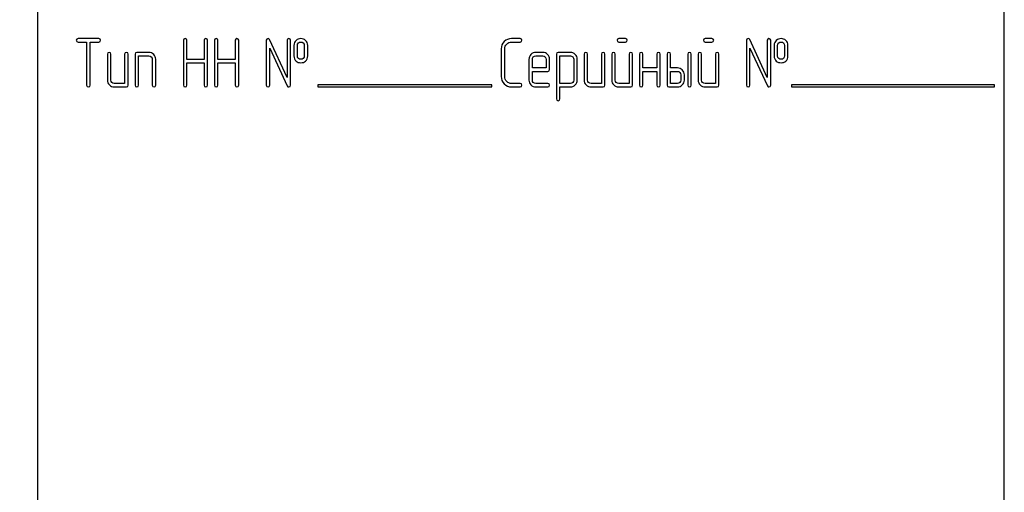
# Model space of a CAD drawing. Units: millimetres. Extents: x 0 to 8400, y -6 to 5940.
# Drawn here: x 4259 to 4361, y 4426 to 4475 of the extents above; entities that cross this region are included whole.
import ezdxf
from ezdxf.enums import TextEntityAlignment as Align

# ---------------------------------------------------------------- set-up
doc = ezdxf.new("R2010")
doc.units = ezdxf.units.MM
doc.header["$LTSCALE"] = 462
doc.layers.get('0').update_dxf_attribs({"linetype": 'CONTINUOUS'})
doc.layers.add('DIMS', color=7, linetype='CONTINUOUS')
doc.dimstyles.new('DIMSTYLE_3', dxfattribs={"dimtxt": 70, "dimasz": 80, "dimexe": 2, "dimexo": 0, "dimgap": 0.875, "dimtad": 1, "dimdsep": 46, "dimtxsty": 'Standard', "dimblk": '_FILLED', "dimblk1": '_FILLED', "dimblk2": '_FILLED', "dimcen": 0.09, "dimadec": 0, "dimazin": 0, "dimtp": 2, "dimtm": 2, "dimtfac": 1, "dimtofl": 0, "dimtmove": 0, "dimatfit": 3, "dimldrblk": '_FILLED', "dimfxl": 1, "dimtolj": 1, "dimarcsym": 0})

# ---------------------------------------------------------------- blocks, each defined once
blk = doc.blocks.new('_FILLED')
at = {"color": 0, "linetype": 'ByBlock'}
blk.add_solid([(0, 0), (-1, 0.1875), (-1, -0.1875)], dxfattribs=at)
blk = doc.blocks.new('*D3')
at = {"layer": 'DIMS', "color": 2, "linetype": 'Continuous', "transparency": 16777216}
for p, q in [((4262.62, 5080.31), (3661.06, 5080.31)), ((3701.06, 5080.31), (3701.06, 3906.31)), ((3701.06, 2732.31), (3701.06, 3906.31)), ((4006.62, 2732.31), (3661.06, 2732.31))]:
    blk.add_line(p, q, dxfattribs=at)
at = {"layer": 'DIMS', "color": 2, "linetype": 'Continuous', "transparency": 16777216, "xscale": 80, "yscale": 80, "zscale": 80}
for p, rotation in [((3701.06, 5080.31), 90), ((3701.06, 2732.31), 270)]:
    blk.add_blockref('_FILLED', p, dxfattribs=dict(at, rotation=rotation))
at = {"layer": 'DIMS', "color": 2, "linetype": 'Continuous', "transparency": 16777216, "width": 0.625977}
blk.add_text('2348', height=70, rotation=90, dxfattribs=at).set_placement((3683.56, 3906.31), align=Align.CENTER)

msp = doc.modelspace()

# ---------------------------------------------------------------- linework, layer by layer
at = {"color": 7, "linetype": 'Continuous'}
for p, q in [((4260.619, 4516.309), (4260.619, 4366.309)), ((4360.619, 4366.309), (4360.619, 4516.309)), ((4266.945, 4473.312), (4264.797, 4473.312)), ((4264.797, 4472.955), (4265.691, 4472.955)), ((4265.691, 4472.955), (4265.691, 4468.487)), ((4266.048, 4468.487), (4266.048, 4472.955)), ((4266.048, 4472.955), (4266.945, 4472.955)), ((4275.698, 4473.133), (4275.698, 4468.487)), ((4276.055, 4471.164), (4276.055, 4473.133)), ((4277.846, 4473.133), (4277.846, 4471.164)), ((4278.203, 4468.487), (4278.203, 4473.133)), ((4278.915, 4473.133), (4278.915, 4468.487)), ((4279.272, 4471.164), (4279.272, 4473.133)), ((4281.063, 4473.133), (4281.063, 4471.164)), ((4281.42, 4468.487), (4281.42, 4473.133)), ((4284.276, 4473.133), (4284.276, 4468.487)), ((4286.42, 4469.299), (4284.615, 4473.208)), ((4286.42, 4473.133), (4286.42, 4469.299)), ((4286.777, 4468.487), (4286.777, 4473.133)), ((4287.135, 4472.597), (4287.135, 4471.525)), ((4287.492, 4471.525), (4287.492, 4472.597)), ((4288.203, 4472.597), (4288.203, 4471.525)), ((4288.561, 4471.525), (4288.561, 4472.597)), ((4310.544, 4473.312), (4309.654, 4473.312)), ((4309.654, 4472.955), (4310.544, 4472.955)), ((4321.441, 4473.312), (4320.734, 4473.312)), ((4320.734, 4472.955), (4321.441, 4472.955)), ((4330.376, 4473.312), (4329.669, 4473.312)), ((4329.669, 4472.955), (4330.376, 4472.955)), ((4333.954, 4473.133), (4333.954, 4468.487)), ((4336.098, 4469.299), (4334.293, 4473.208)), ((4336.098, 4473.133), (4336.098, 4469.299)), ((4336.456, 4468.487), (4336.456, 4473.133)), ((4336.813, 4472.597), (4336.813, 4471.525)), ((4337.171, 4471.525), (4337.171, 4472.597)), ((4337.882, 4472.597), (4337.882, 4471.525)), ((4338.239, 4471.525), (4338.239, 4472.597)), ((4267.835, 4471.704), (4267.835, 4469.023)), ((4268.193, 4469.023), (4268.193, 4471.704)), ((4269.622, 4471.704), (4269.622, 4468.666)), ((4269.98, 4468.487), (4269.98, 4471.704)), ((4270.694, 4471.704), (4270.694, 4468.487)), ((4272.124, 4471.883), (4270.873, 4471.883)), ((4271.052, 4468.487), (4271.052, 4471.525)), ((4271.052, 4471.525), (4272.124, 4471.525)), ((4284.633, 4468.487), (4284.633, 4472.322)), ((4284.633, 4472.322), (4286.438, 4468.412)), ((4308.579, 4472.24), (4308.579, 4469.381)), ((4308.936, 4469.381), (4308.936, 4472.24)), ((4312.867, 4471.879), (4312.149, 4471.879)), ((4312.149, 4471.522), (4312.867, 4471.522)), ((4314.297, 4471.704), (4314.297, 4467.058)), ((4315.73, 4471.883), (4314.476, 4471.883)), ((4314.654, 4468.662), (4314.654, 4471.525)), ((4314.654, 4471.525), (4315.73, 4471.525)), ((4317.156, 4471.704), (4317.156, 4469.023)), ((4317.514, 4469.023), (4317.514, 4471.704)), ((4318.943, 4471.704), (4318.943, 4468.666)), ((4319.301, 4468.487), (4319.301, 4471.704)), ((4320.015, 4471.704), (4320.015, 4469.023)), ((4320.373, 4469.023), (4320.373, 4471.704)), ((4321.802, 4471.704), (4321.802, 4468.666)), ((4322.16, 4468.487), (4322.16, 4471.704)), ((4322.875, 4471.704), (4322.875, 4468.487)), ((4323.232, 4470.274), (4323.232, 4471.704)), ((4324.662, 4471.704), (4324.662, 4470.274)), ((4325.019, 4468.487), (4325.019, 4471.704)), ((4325.734, 4471.704), (4325.734, 4468.487)), ((4326.091, 4470.274), (4326.091, 4471.704)), ((4327.878, 4471.704), (4327.878, 4468.487)), ((4328.236, 4468.487), (4328.236, 4471.704)), ((4328.95, 4471.704), (4328.95, 4469.023)), ((4329.308, 4469.023), (4329.308, 4471.704)), ((4330.737, 4471.704), (4330.737, 4468.666)), ((4331.095, 4468.487), (4331.095, 4471.704)), ((4334.311, 4468.487), (4334.311, 4472.322)), ((4334.311, 4472.322), (4336.116, 4468.412)), ((4272.481, 4471.168), (4272.481, 4468.487)), ((4272.839, 4468.487), (4272.839, 4471.168)), ((4277.846, 4471.164), (4276.055, 4471.164)), ((4276.055, 4468.487), (4276.055, 4470.807)), ((4276.055, 4470.807), (4277.846, 4470.807)), ((4277.846, 4470.807), (4277.846, 4468.487)), ((4281.063, 4471.164), (4279.272, 4471.164)), ((4279.272, 4468.487), (4279.272, 4470.807)), ((4279.272, 4470.807), (4281.063, 4470.807)), ((4281.063, 4470.807), (4281.063, 4468.487)), ((4311.438, 4471.164), (4311.438, 4469.023)), ((4311.795, 4470.274), (4311.795, 4471.164)), ((4313.225, 4471.164), (4313.225, 4470.274)), ((4313.582, 4470.096), (4313.582, 4471.164)), ((4316.084, 4471.171), (4316.084, 4469.023)), ((4316.441, 4469.023), (4316.441, 4471.171)), ((4313.225, 4470.274), (4311.795, 4470.274)), ((4311.795, 4469.023), (4311.795, 4469.917)), ((4311.795, 4469.917), (4313.4, 4469.917)), ((4324.662, 4470.274), (4323.232, 4470.274)), ((4323.232, 4468.487), (4323.232, 4469.917)), ((4323.232, 4469.917), (4324.662, 4469.917)), ((4324.662, 4469.917), (4324.662, 4468.487)), ((4326.806, 4470.274), (4326.091, 4470.274)), ((4326.091, 4468.666), (4326.091, 4469.917)), ((4326.091, 4469.917), (4326.806, 4469.917)), ((4327.163, 4469.559), (4327.163, 4469.023)), ((4327.521, 4469.023), (4327.521, 4469.559)), ((4269.622, 4468.666), (4268.55, 4468.666)), ((4289.619, 4468.509), (4289.619, 4468.309)), ((4307.619, 4468.509), (4289.619, 4468.509)), ((4307.619, 4468.309), (4307.619, 4468.509)), ((4310.544, 4468.666), (4309.654, 4468.666)), ((4313.4, 4468.666), (4312.149, 4468.666)), ((4315.73, 4468.662), (4314.654, 4468.662)), ((4318.943, 4468.666), (4317.871, 4468.666)), ((4321.802, 4468.666), (4320.73, 4468.666)), ((4326.806, 4468.666), (4326.091, 4468.666)), ((4330.737, 4468.666), (4329.665, 4468.666)), ((4338.619, 4468.509), (4338.619, 4468.309)), ((4359.619, 4468.509), (4338.619, 4468.509)), ((4359.619, 4468.309), (4359.619, 4468.509)), ((4268.55, 4468.309), (4269.801, 4468.309)), ((4289.619, 4468.309), (4307.619, 4468.309)), ((4309.654, 4468.309), (4310.544, 4468.309)), ((4312.149, 4468.309), (4313.4, 4468.309)), ((4314.654, 4467.058), (4314.654, 4468.305)), ((4314.654, 4468.305), (4315.73, 4468.305)), ((4317.871, 4468.309), (4319.122, 4468.309)), ((4320.73, 4468.309), (4321.981, 4468.309)), ((4325.913, 4468.309), (4326.806, 4468.309)), ((4329.665, 4468.309), (4330.916, 4468.309)), ((4338.619, 4468.309), (4359.619, 4468.309))]:
    msp.add_line(p, q, dxfattribs=at)
for points in [[(4264.797, 4473.312), (4264.676, 4473.312), (4264.619, 4473.251), (4264.619, 4473.133)], [(4264.619, 4473.133), (4264.619, 4473.012), (4264.676, 4472.955), (4264.797, 4472.955)], [(4267.124, 4473.133), (4267.124, 4473.251), (4267.063, 4473.312), (4266.945, 4473.312)], [(4266.945, 4472.955), (4267.063, 4472.955), (4267.124, 4473.012), (4267.124, 4473.133)], [(4275.877, 4473.312), (4275.755, 4473.312), (4275.698, 4473.251), (4275.698, 4473.133)], [(4276.055, 4473.133), (4276.055, 4473.251), (4275.995, 4473.312), (4275.877, 4473.312)], [(4278.025, 4473.312), (4277.903, 4473.312), (4277.846, 4473.251), (4277.846, 4473.133)], [(4278.203, 4473.133), (4278.203, 4473.251), (4278.143, 4473.312), (4278.025, 4473.312)], [(4279.093, 4473.312), (4278.972, 4473.312), (4278.915, 4473.251), (4278.915, 4473.133)], [(4279.272, 4473.133), (4279.272, 4473.251), (4279.211, 4473.312), (4279.093, 4473.312)], [(4281.241, 4473.312), (4281.12, 4473.312), (4281.063, 4473.251), (4281.063, 4473.133)], [(4281.42, 4473.133), (4281.42, 4473.251), (4281.359, 4473.312), (4281.241, 4473.312)], [(4284.454, 4473.312), (4284.333, 4473.312), (4284.276, 4473.251), (4284.276, 4473.133)], [(4284.615, 4473.208), (4284.583, 4473.276), (4284.529, 4473.312), (4284.454, 4473.312)], [(4286.599, 4473.312), (4286.477, 4473.312), (4286.42, 4473.251), (4286.42, 4473.133)], [(4286.777, 4473.133), (4286.777, 4473.251), (4286.717, 4473.312), (4286.599, 4473.312)], [(4287.356, 4473.13), (4287.206, 4472.998), (4287.135, 4472.819), (4287.135, 4472.597)], [(4287.846, 4473.309), (4287.653, 4473.309), (4287.489, 4473.248), (4287.356, 4473.13)], [(4287.492, 4472.597), (4287.492, 4472.712), (4287.528, 4472.801), (4287.602, 4472.866)], [(4287.602, 4472.866), (4287.667, 4472.923), (4287.75, 4472.955), (4287.846, 4472.955)], [(4288.338, 4473.128), (4288.203, 4473.248), (4288.039, 4473.309), (4287.846, 4473.309)], [(4287.846, 4472.955), (4287.943, 4472.955), (4288.025, 4472.923), (4288.095, 4472.861)], [(4288.095, 4472.861), (4288.168, 4472.797), (4288.203, 4472.712), (4288.203, 4472.597)], [(4288.561, 4472.597), (4288.561, 4472.819), (4288.486, 4472.998), (4288.338, 4473.128)], [(4308.892, 4472.998), (4308.682, 4472.79), (4308.579, 4472.537), (4308.579, 4472.24)], [(4309.654, 4473.312), (4309.354, 4473.312), (4309.101, 4473.205), (4308.892, 4472.998)], [(4308.936, 4472.24), (4308.936, 4472.436), (4309.004, 4472.604), (4309.146, 4472.745)], [(4309.146, 4472.745), (4309.286, 4472.883), (4309.454, 4472.955), (4309.654, 4472.955)], [(4310.723, 4473.133), (4310.723, 4473.251), (4310.662, 4473.312), (4310.544, 4473.312)], [(4310.544, 4472.955), (4310.662, 4472.955), (4310.723, 4473.012), (4310.723, 4473.133)], [(4320.734, 4473.312), (4320.612, 4473.312), (4320.555, 4473.251), (4320.555, 4473.133)], [(4320.555, 4473.133), (4320.555, 4473.012), (4320.612, 4472.955), (4320.734, 4472.955)], [(4321.62, 4473.133), (4321.62, 4473.251), (4321.559, 4473.312), (4321.441, 4473.312)], [(4321.441, 4472.955), (4321.559, 4472.955), (4321.62, 4473.012), (4321.62, 4473.133)], [(4329.669, 4473.312), (4329.547, 4473.312), (4329.49, 4473.251), (4329.49, 4473.133)], [(4329.49, 4473.133), (4329.49, 4473.012), (4329.547, 4472.955), (4329.669, 4472.955)], [(4330.555, 4473.133), (4330.555, 4473.251), (4330.494, 4473.312), (4330.376, 4473.312)], [(4330.376, 4472.955), (4330.494, 4472.955), (4330.555, 4473.012), (4330.555, 4473.133)], [(4334.133, 4473.312), (4334.011, 4473.312), (4333.954, 4473.251), (4333.954, 4473.133)], [(4334.293, 4473.208), (4334.261, 4473.276), (4334.208, 4473.312), (4334.133, 4473.312)], [(4336.277, 4473.312), (4336.156, 4473.312), (4336.098, 4473.251), (4336.098, 4473.133)], [(4336.456, 4473.133), (4336.456, 4473.251), (4336.395, 4473.312), (4336.277, 4473.312)], [(4337.034, 4473.13), (4336.885, 4472.998), (4336.813, 4472.819), (4336.813, 4472.597)], [(4337.524, 4473.309), (4337.331, 4473.309), (4337.167, 4473.248), (4337.034, 4473.13)], [(4337.171, 4472.597), (4337.171, 4472.712), (4337.206, 4472.801), (4337.281, 4472.866)], [(4337.281, 4472.866), (4337.346, 4472.923), (4337.428, 4472.955), (4337.524, 4472.955)], [(4338.016, 4473.128), (4337.882, 4473.248), (4337.717, 4473.309), (4337.524, 4473.309)], [(4337.524, 4472.955), (4337.621, 4472.955), (4337.703, 4472.923), (4337.774, 4472.861)], [(4337.774, 4472.861), (4337.846, 4472.797), (4337.882, 4472.712), (4337.882, 4472.597)], [(4338.239, 4472.597), (4338.239, 4472.819), (4338.164, 4472.998), (4338.016, 4473.128)], [(4268.014, 4471.883), (4267.892, 4471.883), (4267.835, 4471.822), (4267.835, 4471.704)], [(4268.193, 4471.704), (4268.193, 4471.822), (4268.132, 4471.883), (4268.014, 4471.883)], [(4269.801, 4471.883), (4269.679, 4471.883), (4269.622, 4471.822), (4269.622, 4471.704)], [(4269.98, 4471.704), (4269.98, 4471.822), (4269.919, 4471.883), (4269.801, 4471.883)], [(4270.873, 4471.883), (4270.752, 4471.883), (4270.694, 4471.822), (4270.694, 4471.704)], [(4272.626, 4471.67), (4272.485, 4471.811), (4272.317, 4471.883), (4272.124, 4471.883)], [(4272.124, 4471.525), (4272.221, 4471.525), (4272.303, 4471.489), (4272.374, 4471.418)], [(4272.374, 4471.418), (4272.446, 4471.346), (4272.481, 4471.264), (4272.481, 4471.168)], [(4272.839, 4471.168), (4272.839, 4471.361), (4272.767, 4471.529), (4272.626, 4471.67)], [(4287.135, 4471.525), (4287.135, 4471.296), (4287.206, 4471.118), (4287.354, 4470.987)], [(4287.602, 4471.255), (4287.528, 4471.321), (4287.492, 4471.411), (4287.492, 4471.525)], [(4288.203, 4471.525), (4288.203, 4471.411), (4288.168, 4471.325), (4288.096, 4471.261)], [(4288.34, 4470.988), (4288.486, 4471.118), (4288.561, 4471.296), (4288.561, 4471.525)], [(4311.646, 4471.667), (4311.506, 4471.525), (4311.438, 4471.357), (4311.438, 4471.164)], [(4312.149, 4471.879), (4311.953, 4471.879), (4311.785, 4471.807), (4311.646, 4471.667)], [(4311.795, 4471.164), (4311.795, 4471.261), (4311.827, 4471.343), (4311.898, 4471.415)], [(4311.898, 4471.415), (4311.967, 4471.486), (4312.049, 4471.522), (4312.149, 4471.522)], [(4313.371, 4471.668), (4313.232, 4471.807), (4313.064, 4471.879), (4312.867, 4471.879)], [(4312.867, 4471.522), (4312.964, 4471.522), (4313.046, 4471.486), (4313.118, 4471.414)], [(4313.118, 4471.414), (4313.189, 4471.343), (4313.225, 4471.261), (4313.225, 4471.164)], [(4313.582, 4471.164), (4313.582, 4471.361), (4313.511, 4471.529), (4313.371, 4471.668)], [(4314.476, 4471.883), (4314.354, 4471.883), (4314.297, 4471.822), (4314.297, 4471.704)], [(4316.231, 4471.672), (4316.091, 4471.811), (4315.923, 4471.883), (4315.73, 4471.883)], [(4315.73, 4471.525), (4315.823, 4471.525), (4315.905, 4471.489), (4315.977, 4471.418)], [(4315.977, 4471.418), (4316.048, 4471.346), (4316.084, 4471.264), (4316.084, 4471.171)], [(4316.441, 4471.171), (4316.441, 4471.364), (4316.37, 4471.532), (4316.231, 4471.672)], [(4317.335, 4471.883), (4317.213, 4471.883), (4317.156, 4471.822), (4317.156, 4471.704)], [(4317.514, 4471.704), (4317.514, 4471.822), (4317.453, 4471.883), (4317.335, 4471.883)], [(4319.122, 4471.883), (4319, 4471.883), (4318.943, 4471.822), (4318.943, 4471.704)], [(4319.301, 4471.704), (4319.301, 4471.822), (4319.24, 4471.883), (4319.122, 4471.883)], [(4320.194, 4471.883), (4320.073, 4471.883), (4320.015, 4471.822), (4320.015, 4471.704)], [(4320.373, 4471.704), (4320.373, 4471.822), (4320.312, 4471.883), (4320.194, 4471.883)], [(4321.981, 4471.883), (4321.86, 4471.883), (4321.802, 4471.822), (4321.802, 4471.704)], [(4322.16, 4471.704), (4322.16, 4471.822), (4322.099, 4471.883), (4321.981, 4471.883)], [(4323.053, 4471.883), (4322.932, 4471.883), (4322.875, 4471.822), (4322.875, 4471.704)], [(4323.232, 4471.704), (4323.232, 4471.822), (4323.171, 4471.883), (4323.053, 4471.883)], [(4324.84, 4471.883), (4324.719, 4471.883), (4324.662, 4471.822), (4324.662, 4471.704)], [(4325.019, 4471.704), (4325.019, 4471.822), (4324.958, 4471.883), (4324.84, 4471.883)], [(4325.913, 4471.883), (4325.791, 4471.883), (4325.734, 4471.822), (4325.734, 4471.704)], [(4326.091, 4471.704), (4326.091, 4471.822), (4326.03, 4471.883), (4325.913, 4471.883)], [(4328.057, 4471.883), (4327.935, 4471.883), (4327.878, 4471.822), (4327.878, 4471.704)], [(4328.236, 4471.704), (4328.236, 4471.822), (4328.175, 4471.883), (4328.057, 4471.883)], [(4329.129, 4471.883), (4329.008, 4471.883), (4328.95, 4471.822), (4328.95, 4471.704)], [(4329.308, 4471.704), (4329.308, 4471.822), (4329.247, 4471.883), (4329.129, 4471.883)], [(4330.916, 4471.883), (4330.795, 4471.883), (4330.737, 4471.822), (4330.737, 4471.704)], [(4331.095, 4471.704), (4331.095, 4471.822), (4331.034, 4471.883), (4330.916, 4471.883)], [(4336.813, 4471.525), (4336.813, 4471.296), (4336.885, 4471.118), (4337.033, 4470.987)], [(4337.28, 4471.255), (4337.206, 4471.321), (4337.171, 4471.411), (4337.171, 4471.525)], [(4337.882, 4471.525), (4337.882, 4471.411), (4337.846, 4471.325), (4337.775, 4471.261)], [(4338.018, 4470.988), (4338.164, 4471.118), (4338.239, 4471.296), (4338.239, 4471.525)], [(4287.354, 4470.987), (4287.489, 4470.867), (4287.653, 4470.81), (4287.846, 4470.81)], [(4287.846, 4471.168), (4287.75, 4471.168), (4287.667, 4471.196), (4287.602, 4471.255)], [(4288.096, 4471.261), (4288.025, 4471.196), (4287.943, 4471.168), (4287.846, 4471.168)], [(4287.846, 4470.81), (4288.039, 4470.81), (4288.203, 4470.867), (4288.34, 4470.988)], [(4337.033, 4470.987), (4337.167, 4470.867), (4337.331, 4470.81), (4337.524, 4470.81)], [(4337.524, 4471.168), (4337.428, 4471.168), (4337.346, 4471.196), (4337.28, 4471.255)], [(4337.775, 4471.261), (4337.703, 4471.196), (4337.621, 4471.168), (4337.524, 4471.168)], [(4337.524, 4470.81), (4337.717, 4470.81), (4337.882, 4470.867), (4338.018, 4470.988)], [(4308.579, 4469.381), (4308.579, 4469.081), (4308.682, 4468.827), (4308.892, 4468.619)], [(4309.146, 4468.872), (4309.004, 4469.013), (4308.936, 4469.181), (4308.936, 4469.381)], [(4313.4, 4469.917), (4313.522, 4469.917), (4313.582, 4469.974), (4313.582, 4470.096)], [(4327.309, 4470.062), (4327.171, 4470.203), (4327.003, 4470.274), (4326.806, 4470.274)], [(4326.806, 4469.917), (4326.903, 4469.917), (4326.985, 4469.881), (4327.056, 4469.81)], [(4327.056, 4469.81), (4327.128, 4469.738), (4327.163, 4469.656), (4327.163, 4469.559)], [(4327.521, 4469.559), (4327.521, 4469.752), (4327.449, 4469.92), (4327.309, 4470.062)], [(4265.691, 4468.487), (4265.691, 4468.366), (4265.748, 4468.309), (4265.87, 4468.309)], [(4265.87, 4468.309), (4265.988, 4468.309), (4266.048, 4468.366), (4266.048, 4468.487)], [(4267.835, 4469.023), (4267.835, 4468.823), (4267.903, 4468.655), (4268.043, 4468.516)], [(4268.043, 4468.516), (4268.182, 4468.376), (4268.35, 4468.309), (4268.55, 4468.309)], [(4268.296, 4468.77), (4268.225, 4468.841), (4268.193, 4468.923), (4268.193, 4469.023)], [(4268.55, 4468.666), (4268.45, 4468.666), (4268.368, 4468.698), (4268.296, 4468.77)], [(4269.801, 4468.309), (4269.919, 4468.309), (4269.98, 4468.366), (4269.98, 4468.487)], [(4270.694, 4468.487), (4270.694, 4468.366), (4270.752, 4468.309), (4270.873, 4468.309)], [(4270.873, 4468.309), (4270.991, 4468.309), (4271.052, 4468.366), (4271.052, 4468.487)], [(4272.481, 4468.487), (4272.481, 4468.366), (4272.539, 4468.309), (4272.66, 4468.309)], [(4272.66, 4468.309), (4272.778, 4468.309), (4272.839, 4468.366), (4272.839, 4468.487)], [(4275.698, 4468.487), (4275.698, 4468.366), (4275.755, 4468.309), (4275.877, 4468.309)], [(4275.877, 4468.309), (4275.995, 4468.309), (4276.055, 4468.366), (4276.055, 4468.487)], [(4277.846, 4468.487), (4277.846, 4468.366), (4277.903, 4468.309), (4278.025, 4468.309)], [(4278.025, 4468.309), (4278.143, 4468.309), (4278.203, 4468.366), (4278.203, 4468.487)], [(4278.915, 4468.487), (4278.915, 4468.366), (4278.972, 4468.309), (4279.093, 4468.309)], [(4279.093, 4468.309), (4279.211, 4468.309), (4279.272, 4468.366), (4279.272, 4468.487)], [(4281.063, 4468.487), (4281.063, 4468.366), (4281.12, 4468.309), (4281.241, 4468.309)], [(4281.241, 4468.309), (4281.359, 4468.309), (4281.42, 4468.366), (4281.42, 4468.487)], [(4284.276, 4468.487), (4284.276, 4468.366), (4284.333, 4468.309), (4284.454, 4468.309)], [(4284.454, 4468.309), (4284.572, 4468.309), (4284.633, 4468.366), (4284.633, 4468.487)], [(4286.438, 4468.412), (4286.466, 4468.341), (4286.52, 4468.309), (4286.599, 4468.309)], [(4286.599, 4468.309), (4286.717, 4468.309), (4286.777, 4468.366), (4286.777, 4468.487)], [(4308.892, 4468.619), (4309.101, 4468.412), (4309.354, 4468.309), (4309.654, 4468.309)], [(4309.654, 4468.666), (4309.454, 4468.666), (4309.286, 4468.734), (4309.146, 4468.872)], [(4310.723, 4468.487), (4310.723, 4468.605), (4310.662, 4468.666), (4310.544, 4468.666)], [(4310.544, 4468.309), (4310.662, 4468.309), (4310.723, 4468.366), (4310.723, 4468.487)], [(4311.438, 4469.023), (4311.438, 4468.823), (4311.506, 4468.655), (4311.644, 4468.515)], [(4311.644, 4468.515), (4311.781, 4468.376), (4311.949, 4468.309), (4312.149, 4468.309)], [(4311.898, 4468.769), (4311.827, 4468.841), (4311.795, 4468.923), (4311.795, 4469.023)], [(4312.149, 4468.666), (4312.049, 4468.666), (4311.967, 4468.698), (4311.898, 4468.769)], [(4313.579, 4468.487), (4313.579, 4468.605), (4313.518, 4468.666), (4313.4, 4468.666)], [(4313.4, 4468.309), (4313.518, 4468.309), (4313.579, 4468.366), (4313.579, 4468.487)], [(4315.98, 4468.77), (4315.909, 4468.698), (4315.827, 4468.662), (4315.73, 4468.662)], [(4315.73, 4468.305), (4315.923, 4468.305), (4316.091, 4468.373), (4316.231, 4468.516)], [(4316.084, 4469.023), (4316.084, 4468.923), (4316.048, 4468.841), (4315.98, 4468.77)], [(4316.231, 4468.516), (4316.37, 4468.659), (4316.441, 4468.827), (4316.441, 4469.023)], [(4317.156, 4469.023), (4317.156, 4468.823), (4317.224, 4468.655), (4317.364, 4468.516)], [(4317.364, 4468.516), (4317.503, 4468.376), (4317.671, 4468.309), (4317.871, 4468.309)], [(4317.617, 4468.77), (4317.546, 4468.841), (4317.514, 4468.923), (4317.514, 4469.023)], [(4317.871, 4468.666), (4317.771, 4468.666), (4317.689, 4468.698), (4317.617, 4468.77)], [(4319.122, 4468.309), (4319.24, 4468.309), (4319.301, 4468.366), (4319.301, 4468.487)], [(4320.015, 4469.023), (4320.015, 4468.823), (4320.083, 4468.655), (4320.223, 4468.516)], [(4320.223, 4468.516), (4320.362, 4468.376), (4320.53, 4468.309), (4320.73, 4468.309)], [(4320.476, 4468.77), (4320.405, 4468.841), (4320.373, 4468.923), (4320.373, 4469.023)], [(4320.73, 4468.666), (4320.63, 4468.666), (4320.548, 4468.698), (4320.476, 4468.77)], [(4321.981, 4468.309), (4322.099, 4468.309), (4322.16, 4468.366), (4322.16, 4468.487)], [(4322.875, 4468.487), (4322.875, 4468.366), (4322.932, 4468.309), (4323.053, 4468.309)], [(4323.053, 4468.309), (4323.171, 4468.309), (4323.232, 4468.366), (4323.232, 4468.487)], [(4324.662, 4468.487), (4324.662, 4468.366), (4324.719, 4468.309), (4324.84, 4468.309)], [(4324.84, 4468.309), (4324.958, 4468.309), (4325.019, 4468.366), (4325.019, 4468.487)], [(4325.734, 4468.487), (4325.734, 4468.366), (4325.791, 4468.309), (4325.913, 4468.309)], [(4327.056, 4468.77), (4326.985, 4468.698), (4326.903, 4468.666), (4326.806, 4468.666)], [(4326.806, 4468.309), (4327.003, 4468.309), (4327.171, 4468.376), (4327.31, 4468.516)], [(4327.163, 4469.023), (4327.163, 4468.923), (4327.128, 4468.841), (4327.056, 4468.77)], [(4327.31, 4468.516), (4327.449, 4468.655), (4327.521, 4468.823), (4327.521, 4469.023)], [(4327.878, 4468.487), (4327.878, 4468.366), (4327.935, 4468.309), (4328.057, 4468.309)], [(4328.057, 4468.309), (4328.175, 4468.309), (4328.236, 4468.366), (4328.236, 4468.487)], [(4328.95, 4469.023), (4328.95, 4468.823), (4329.018, 4468.655), (4329.158, 4468.516)], [(4329.158, 4468.516), (4329.297, 4468.376), (4329.465, 4468.309), (4329.665, 4468.309)], [(4329.411, 4468.77), (4329.34, 4468.841), (4329.308, 4468.923), (4329.308, 4469.023)], [(4329.665, 4468.666), (4329.565, 4468.666), (4329.483, 4468.698), (4329.411, 4468.77)], [(4330.916, 4468.309), (4331.034, 4468.309), (4331.095, 4468.366), (4331.095, 4468.487)], [(4333.954, 4468.487), (4333.954, 4468.366), (4334.011, 4468.309), (4334.133, 4468.309)], [(4334.133, 4468.309), (4334.251, 4468.309), (4334.311, 4468.366), (4334.311, 4468.487)], [(4336.116, 4468.412), (4336.145, 4468.341), (4336.198, 4468.309), (4336.277, 4468.309)], [(4336.277, 4468.309), (4336.395, 4468.309), (4336.456, 4468.366), (4336.456, 4468.487)], [(4314.297, 4467.058), (4314.297, 4466.94), (4314.354, 4466.879), (4314.476, 4466.879)], [(4314.476, 4466.879), (4314.594, 4466.879), (4314.654, 4466.94), (4314.654, 4467.058)]]:
    msp.add_open_spline(points, degree=3, dxfattribs=at)

# ---------------------------------------------------------------- dimensions: what is measured, and where the dimension line sits
at = {"layer": 'DIMS', "color": 2, "linetype": 'Continuous'}
dim = msp.add_linear_dim(base=(3701.058, 5080.309), p1=(4006.619, 2732.309), p2=(4262.619, 5080.309), angle=90, dimstyle='DIMSTYLE_3', dxfattribs=at)
dim.commit()
dim.dimension.update_dxf_attribs({"geometry": '*D3', "text_midpoint": (3701.058, 3906.319), "dimtype": 160})

doc.saveas('drawing.dxf')
